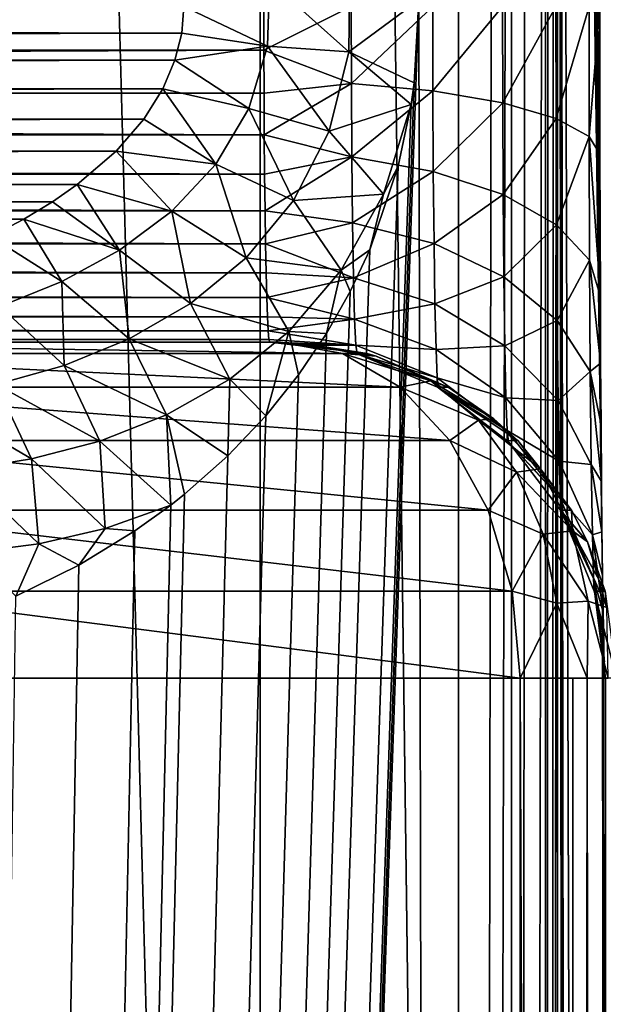
# Model space of a CAD drawing. Units: millimetres. Extents: x -25 to 25, y -4 to 144.
# Drawn here: x 14 to 16, y 56 to 59 of the extents above; entities that cross this region are included whole.
import ezdxf

# ---------------------------------------------------------------- set-up
doc = ezdxf.new("R2010")
doc.units = ezdxf.units.MM
doc.header["$LTSCALE"] = 81.481481
for name, color, linetype in [('161', 7, 'CONTINUOUS'), ('170', 7, 'CONTINUOUS'), ('171', 7, 'CONTINUOUS'), ('172', 7, 'CONTINUOUS'), ('173', 7, 'CONTINUOUS'), ('207', 7, 'CONTINUOUS'), ('208', 7, 'CONTINUOUS'), ('3', 7, 'CONTINUOUS'), ('333', 7, 'CONTINUOUS'), ('5', 7, 'CONTINUOUS'), ('88', 7, 'CONTINUOUS'), ('9', 7, 'CONTINUOUS'), ('90', 7, 'CONTINUOUS'), ('91', 7, 'CONTINUOUS'), ('95', 7, 'CONTINUOUS')]:
    doc.layers.add(name, color=color, linetype=linetype)

msp = doc.modelspace()

# ---------------------------------------------------------------- linework, layer by layer
at = {"layer": '161', "color": 7, "linetype": 'CONTINUOUS'}
for points in [[(15.5162, 0, 10.8479), (15.5162, 67, 10.8479), (15.6266, 67, 10.7174), (15.5162, 0, 10.8479)], [(15.6747, 0, 10.6429), (15.5162, 0, 10.8479), (15.6742, 67, 10.6437), (15.6747, 0, 10.6429)], [(15.6742, 67, 10.6437), (15.5162, 0, 10.8479), (15.6266, 67, 10.7174), (15.6742, 67, 10.6437)], [(15.7177, 67, 10.5606), (15.6747, 0, 10.6429), (15.6742, 67, 10.6437), (15.7177, 67, 10.5606)], [(15.7752, 0, 10.4042), (15.6747, 0, 10.6429), (15.7749, 67, 10.4053), (15.7752, 0, 10.4042)], [(15.7749, 67, 10.4053), (15.6747, 0, 10.6429), (15.7177, 67, 10.5606), (15.7749, 67, 10.4053)], [(15.7826, 67, 10.3755), (15.7752, 0, 10.4042), (15.7749, 67, 10.4053), (15.7826, 67, 10.3755)], [(15.811, 67, 10.1476), (15.811, 0, 10.1476), (15.7752, 0, 10.4042), (15.811, 67, 10.1476)], [(15.811, 67, 10.1476), (15.7752, 0, 10.4042), (15.8013, 67, 10.2776), (15.811, 67, 10.1476)], [(15.8013, 67, 10.2776), (15.7752, 0, 10.4042), (15.7826, 67, 10.3755), (15.8013, 67, 10.2776)]]:
    msp.add_3dface(points, dxfattribs=at)
at = {"layer": '170', "color": 7, "linetype": 'CONTINUOUS'}
for points in [[(14.9366, 59, -5.25), (14.9367, 58.8696, -5.2585), (15.1968, 59, -5.2155), (14.9366, 59, -5.25)], [(15.1968, 59, -5.2155), (14.9367, 58.8696, -5.2585), (15.1972, 58.7703, -5.2414), (15.1968, 59, -5.2155)], [(15.4393, 59, -5.1144), (15.1968, 59, -5.2155), (15.1972, 58.7703, -5.2414), (15.4393, 59, -5.1144)], [(15.4393, 59, -5.1144), (15.1972, 58.7703, -5.2414), (15.4397, 58.7483, -5.1427), (15.4393, 59, -5.1144)], [(15.6471, 59, -4.9536), (15.4393, 59, -5.1144), (15.4397, 58.7483, -5.1427), (15.6471, 59, -4.9536)], [(15.6471, 59, -4.9536), (15.4397, 58.7483, -5.1427), (15.6476, 58.7129, -4.9858), (15.6471, 59, -4.9536)], [(15.8059, 59, -4.7443), (15.6471, 59, -4.9536), (15.6476, 58.7129, -4.9858), (15.8059, 59, -4.7443)], [(15.8059, 59, -4.7443), (15.6476, 58.7129, -4.9858), (15.8063, 58.6666, -4.7817), (15.8059, 59, -4.7443)], [(15.9046, 59, -4.5008), (15.8059, 59, -4.7443), (15.8063, 58.6666, -4.7817), (15.9046, 59, -4.5008)], [(15.9046, 59, -4.5008), (15.8063, 58.6666, -4.7817), (15.905, 58.6126, -4.5442), (15.9046, 59, -4.5008)], [(15.9365, 59, -4.2413), (15.9046, 59, -4.5008), (15.905, 58.6126, -4.5442), (15.9365, 59, -4.2413)], [(15.937, 58.5599, -4.2903), (15.9365, 59, -4.2413), (15.905, 58.6126, -4.5442), (15.937, 58.5599, -4.2903)], [(14.9367, 58.8696, -5.2585), (14.9372, 58.7413, -5.284), (15.1972, 58.7703, -5.2414), (14.9367, 58.8696, -5.2585)], [(14.9372, 58.7413, -5.284), (14.9379, 58.6175, -5.3261), (15.1972, 58.7703, -5.2414), (14.9372, 58.7413, -5.284)], [(15.1972, 58.7703, -5.2414), (14.9379, 58.6175, -5.3261), (15.1985, 58.552, -5.3176), (15.1972, 58.7703, -5.2414)], [(15.1972, 58.7703, -5.2414), (15.1985, 58.552, -5.3176), (15.4397, 58.7483, -5.1427), (15.1972, 58.7703, -5.2414)], [(15.4397, 58.7483, -5.1427), (15.1985, 58.552, -5.3176), (15.441, 58.509, -5.2261), (15.4397, 58.7483, -5.1427)], [(15.4397, 58.7483, -5.1427), (15.441, 58.509, -5.2261), (15.6476, 58.7129, -4.9858), (15.4397, 58.7483, -5.1427)], [(15.6476, 58.7129, -4.9858), (15.441, 58.509, -5.2261), (15.6489, 58.4399, -5.0809), (15.6476, 58.7129, -4.9858)], [(15.6476, 58.7129, -4.9858), (15.6489, 58.4399, -5.0809), (15.8063, 58.6666, -4.7817), (15.6476, 58.7129, -4.9858)], [(15.8063, 58.6666, -4.7817), (15.6489, 58.4399, -5.0809), (15.8076, 58.3496, -4.892), (15.8063, 58.6666, -4.7817)], [(15.8063, 58.6666, -4.7817), (15.8076, 58.3496, -4.892), (15.905, 58.6126, -4.5442), (15.8063, 58.6666, -4.7817)], [(14.9379, 58.6175, -5.3261), (14.9389, 58.5002, -5.3839), (15.1985, 58.552, -5.3176), (14.9379, 58.6175, -5.3261)], [(15.905, 58.6126, -4.5442), (15.8076, 58.3496, -4.892), (15.9063, 58.2443, -4.6724), (15.905, 58.6126, -4.5442)], [(15.9383, 58.1355, -4.4378), (15.937, 58.5599, -4.2903), (15.905, 58.6126, -4.5442), (15.9383, 58.1355, -4.4378)], [(15.9383, 58.1355, -4.4378), (15.905, 58.6126, -4.5442), (15.9063, 58.2443, -4.6724), (15.9383, 58.1355, -4.4378)], [(14.9389, 58.5002, -5.3839), (14.9402, 58.3914, -5.4566), (15.1985, 58.552, -5.3176), (14.9389, 58.5002, -5.3839)], [(15.1985, 58.552, -5.3176), (14.9402, 58.3914, -5.4566), (15.2006, 58.3561, -5.4404), (15.1985, 58.552, -5.3176)], [(15.1985, 58.552, -5.3176), (15.2006, 58.3561, -5.4404), (15.441, 58.509, -5.2261), (15.1985, 58.552, -5.3176)], [(15.441, 58.509, -5.2261), (15.2006, 58.3561, -5.4404), (15.4431, 58.2941, -5.3605), (15.441, 58.509, -5.2261)], [(15.441, 58.509, -5.2261), (15.4431, 58.2941, -5.3605), (15.6489, 58.4399, -5.0809), (15.441, 58.509, -5.2261)], [(15.6489, 58.4399, -5.0809), (15.4431, 58.2941, -5.3605), (15.6509, 58.1947, -5.2341), (15.6489, 58.4399, -5.0809)], [(15.6489, 58.4399, -5.0809), (15.6509, 58.1947, -5.2341), (15.8076, 58.3496, -4.892), (15.6489, 58.4399, -5.0809)], [(14.9402, 58.3914, -5.4566), (14.9417, 58.2929, -5.5428), (15.2006, 58.3561, -5.4404), (14.9402, 58.3914, -5.4566)], [(15.2006, 58.3561, -5.4404), (14.9417, 58.2929, -5.5428), (15.2034, 58.1923, -5.6037), (15.2006, 58.3561, -5.4404)], [(15.2006, 58.3561, -5.4404), (15.2034, 58.1923, -5.6037), (15.4431, 58.2941, -5.3605), (15.2006, 58.3561, -5.4404)], [(15.8076, 58.3496, -4.892), (15.6509, 58.1947, -5.2341), (15.8097, 58.0649, -5.0699), (15.8076, 58.3496, -4.892)], [(15.8076, 58.3496, -4.892), (15.8097, 58.0649, -5.0699), (15.9063, 58.2443, -4.6724), (15.8076, 58.3496, -4.892)], [(14.9417, 58.2929, -5.5428), (14.9434, 58.2066, -5.6413), (15.2034, 58.1923, -5.6037), (14.9417, 58.2929, -5.5428)], [(15.4431, 58.2941, -5.3605), (15.2034, 58.1923, -5.6037), (15.4459, 58.1143, -5.5393), (15.4431, 58.2941, -5.3605)], [(15.4431, 58.2941, -5.3605), (15.4459, 58.1143, -5.5393), (15.6509, 58.1947, -5.2341), (15.4431, 58.2941, -5.3605)], [(15.9063, 58.2443, -4.6724), (15.8097, 58.0649, -5.0699), (15.9084, 57.9135, -4.8792), (15.9063, 58.2443, -4.6724)], [(15.9392, 57.9379, -4.5466), (15.9383, 58.1355, -4.4378), (15.9063, 58.2443, -4.6724), (15.9392, 57.9379, -4.5466)], [(15.9392, 57.9379, -4.5466), (15.9063, 58.2443, -4.6724), (15.9084, 57.9135, -4.8792), (15.9392, 57.9379, -4.5466)], [(14.9434, 58.2066, -5.6413), (14.9453, 58.1339, -5.7501), (15.2034, 58.1923, -5.6037), (14.9434, 58.2066, -5.6413)], [(15.2034, 58.1923, -5.6037), (14.9453, 58.1339, -5.7501), (15.2067, 58.0689, -5.7993), (15.2034, 58.1923, -5.6037)], [(15.2034, 58.1923, -5.6037), (15.2067, 58.0689, -5.7993), (15.4459, 58.1143, -5.5393), (15.2034, 58.1923, -5.6037)], [(15.6509, 58.1947, -5.2341), (15.4459, 58.1143, -5.5393), (15.6537, 57.9895, -5.438), (15.6509, 58.1947, -5.2341)], [(15.6509, 58.1947, -5.2341), (15.6537, 57.9895, -5.438), (15.8097, 58.0649, -5.0699), (15.6509, 58.1947, -5.2341)], [(14.9453, 58.1339, -5.7501), (14.9474, 58.0761, -5.8674), (15.2067, 58.0689, -5.7993), (14.9453, 58.1339, -5.7501)], [(15.4459, 58.1143, -5.5393), (15.2067, 58.0689, -5.7993), (15.4492, 57.9786, -5.7537), (15.4459, 58.1143, -5.5393)], [(15.4459, 58.1143, -5.5393), (15.4492, 57.9786, -5.7537), (15.6537, 57.9895, -5.438), (15.4459, 58.1143, -5.5393)], [(14.9474, 58.0761, -5.8674), (14.9495, 58.0341, -5.9913), (15.2067, 58.0689, -5.7993), (14.9474, 58.0761, -5.8674)], [(15.2067, 58.0689, -5.7993), (14.9495, 58.0341, -5.9913), (15.2104, 57.992, -6.0177), (15.2067, 58.0689, -5.7993)], [(15.2067, 58.0689, -5.7993), (15.2104, 57.992, -6.0177), (15.4492, 57.9786, -5.7537), (15.2067, 58.0689, -5.7993)], [(15.8097, 58.0649, -5.0699), (15.6537, 57.9895, -5.438), (15.8124, 57.8265, -5.3066), (15.8097, 58.0649, -5.0699)], [(15.8097, 58.0649, -5.0699), (15.8124, 57.8265, -5.3066), (15.9084, 57.9135, -4.8792), (15.8097, 58.0649, -5.0699)], [(14.9495, 58.0341, -5.9913), (14.9518, 58.0085, -6.1196), (15.2104, 57.992, -6.0177), (14.9495, 58.0341, -5.9913)], [(14.9518, 58.0085, -6.1196), (14.954, 58, -6.25), (15.2104, 57.992, -6.0177), (14.9518, 58.0085, -6.1196)], [(15.2104, 57.992, -6.0177), (14.954, 58, -6.25), (15.0853, 57.9913, -6.2489), (15.2104, 57.992, -6.0177)], [(15.2142, 57.9655, -6.2477), (15.2104, 57.992, -6.0177), (15.0853, 57.9913, -6.2489), (15.2142, 57.9655, -6.2477)], [(15.2104, 57.992, -6.0177), (15.2142, 57.9655, -6.2477), (15.4529, 57.8939, -5.9932), (15.2104, 57.992, -6.0177)], [(15.4492, 57.9786, -5.7537), (15.2104, 57.992, -6.0177), (15.4529, 57.8939, -5.9932), (15.4492, 57.9786, -5.7537)], [(15.6537, 57.9895, -5.438), (15.4492, 57.9786, -5.7537), (15.657, 57.8345, -5.6825), (15.6537, 57.9895, -5.438)], [(15.6537, 57.9895, -5.438), (15.657, 57.8345, -5.6825), (15.8124, 57.8265, -5.3066), (15.6537, 57.9895, -5.438)], [(15.4529, 57.8939, -5.9932), (15.2142, 57.9655, -6.2477), (15.454, 57.866, -6.2456), (15.4529, 57.8939, -5.9932)], [(15.4492, 57.9786, -5.7537), (15.4529, 57.8939, -5.9932), (15.657, 57.8345, -5.6825), (15.4492, 57.9786, -5.7537)], [(15.9403, 57.754, -4.6769), (15.9392, 57.9379, -4.5466), (15.9084, 57.9135, -4.8792), (15.9403, 57.754, -4.6769)], [(15.9084, 57.9135, -4.8792), (15.8124, 57.8265, -5.3066), (15.9111, 57.6365, -5.1543), (15.9084, 57.9135, -4.8792)], [(15.9417, 57.5859, -4.827), (15.9403, 57.754, -4.6769), (15.9084, 57.9135, -4.8792), (15.9417, 57.5859, -4.827)], [(15.9417, 57.5859, -4.827), (15.9084, 57.9135, -4.8792), (15.9111, 57.6365, -5.1543), (15.9417, 57.5859, -4.827)], [(15.4568, 57.8644, -6.2456), (15.4529, 57.8939, -5.9932), (15.454, 57.866, -6.2456), (15.4568, 57.8644, -6.2456)], [(15.4529, 57.8939, -5.9932), (15.4568, 57.8644, -6.2456), (15.6607, 57.7375, -5.9557), (15.4529, 57.8939, -5.9932)], [(15.657, 57.8345, -5.6825), (15.4529, 57.8939, -5.9932), (15.6607, 57.7375, -5.9557), (15.657, 57.8345, -5.6825)], [(15.6607, 57.7375, -5.9557), (15.4568, 57.8644, -6.2456), (15.6611, 57.7071, -6.2438), (15.6607, 57.7375, -5.9557)], [(15.657, 57.8345, -5.6825), (15.6607, 57.7375, -5.9557), (15.8157, 57.6464, -5.5905), (15.657, 57.8345, -5.6825)], [(15.8124, 57.8265, -5.3066), (15.657, 57.8345, -5.6825), (15.8157, 57.6464, -5.5905), (15.8124, 57.8265, -5.3066)], [(15.8124, 57.8265, -5.3066), (15.8157, 57.6464, -5.5905), (15.9111, 57.6365, -5.1543), (15.8124, 57.8265, -5.3066)], [(15.6646, 57.7036, -6.2438), (15.6607, 57.7375, -5.9557), (15.6611, 57.7071, -6.2438), (15.6646, 57.7036, -6.2438)], [(15.6607, 57.7375, -5.9557), (15.6646, 57.7036, -6.2438), (15.8194, 57.5337, -5.9078), (15.6607, 57.7375, -5.9557)], [(15.8157, 57.6464, -5.5905), (15.6607, 57.7375, -5.9557), (15.8194, 57.5337, -5.9078), (15.8157, 57.6464, -5.5905)], [(15.8194, 57.5337, -5.9078), (15.6646, 57.7036, -6.2438), (15.82, 57.5, -6.2424), (15.8194, 57.5337, -5.9078)], [(15.8157, 57.6464, -5.5905), (15.8194, 57.5337, -5.9078), (15.9145, 57.4273, -5.4842), (15.8157, 57.6464, -5.5905)], [(15.9111, 57.6365, -5.1543), (15.8157, 57.6464, -5.5905), (15.9145, 57.4273, -5.4842), (15.9111, 57.6365, -5.1543)], [(15.9431, 57.4358, -4.9951), (15.9417, 57.5859, -4.827), (15.9111, 57.6365, -5.1543), (15.9431, 57.4358, -4.9951)], [(15.9431, 57.4358, -4.9951), (15.9111, 57.6365, -5.1543), (15.9145, 57.4273, -5.4842), (15.9431, 57.4358, -4.9951)], [(15.8233, 57.4943, -6.2424), (15.8194, 57.5337, -5.9078), (15.82, 57.5, -6.2424), (15.8233, 57.4943, -6.2424)], [(15.8194, 57.5337, -5.9078), (15.8233, 57.4943, -6.2424), (15.9181, 57.2965, -5.8528), (15.8194, 57.5337, -5.9078)], [(15.9145, 57.4273, -5.4842), (15.8194, 57.5337, -5.9078), (15.9181, 57.2965, -5.8528), (15.9145, 57.4273, -5.4842)], [(15.9181, 57.2965, -5.8528), (15.8233, 57.4943, -6.2424), (15.9199, 57.2588, -6.2416), (15.9181, 57.2965, -5.8528)], [(15.9447, 57.3054, -5.179), (15.9431, 57.4358, -4.9951), (15.9145, 57.4273, -5.4842), (15.9447, 57.3054, -5.179)], [(15.9464, 57.1966, -5.3766), (15.9447, 57.3054, -5.179), (15.9145, 57.4273, -5.4842), (15.9464, 57.1966, -5.3766)], [(15.9464, 57.1966, -5.3766), (15.9145, 57.4273, -5.4842), (15.9181, 57.2965, -5.8528), (15.9464, 57.1966, -5.3766)], [(15.9502, 57.0491, -5.801), (15.9483, 57.1107, -5.5851), (15.9181, 57.2965, -5.8528), (15.9502, 57.0491, -5.801)], [(15.9502, 57.0491, -5.801), (15.9181, 57.2965, -5.8528), (15.922, 57.2508, -6.2416), (15.9502, 57.0491, -5.801)], [(15.9483, 57.1107, -5.5851), (15.9464, 57.1966, -5.3766), (15.9181, 57.2965, -5.8528), (15.9483, 57.1107, -5.5851)], [(15.922, 57.2508, -6.2416), (15.9181, 57.2965, -5.8528), (15.9199, 57.2588, -6.2416), (15.922, 57.2508, -6.2416)], [(15.954, 57, -6.2413), (15.9502, 57.0491, -5.801), (15.922, 57.2508, -6.2416), (15.954, 57, -6.2413)]]:
    msp.add_3dface(points, dxfattribs=at)
at = {"layer": '171', "color": 7, "linetype": 'CONTINUOUS'}
for points in [[(14.954, 58, -6.25), (14.9864, 58, -9.9623), (15.2439, 57.9663, -9.9601), (14.954, 58, -6.25)], [(15.0853, 57.9913, -6.2489), (14.954, 58, -6.25), (15.2439, 57.9663, -9.9601), (15.0853, 57.9913, -6.2489)], [(15.2142, 57.9655, -6.2477), (15.0853, 57.9913, -6.2489), (15.2439, 57.9663, -9.9601), (15.2142, 57.9655, -6.2477)], [(15.2706, 57.9588, -9.9598), (15.2142, 57.9655, -6.2477), (15.2439, 57.9663, -9.9601), (15.2706, 57.9588, -9.9598)], [(15.454, 57.866, -6.2456), (15.2142, 57.9655, -6.2477), (15.4853, 57.8667, -9.958), (15.454, 57.866, -6.2456)], [(15.4853, 57.8667, -9.958), (15.2142, 57.9655, -6.2477), (15.2706, 57.9588, -9.9598), (15.4853, 57.8667, -9.958)], [(15.6213, 57.7726, -9.9568), (15.454, 57.866, -6.2456), (15.4853, 57.8667, -9.958), (15.6213, 57.7726, -9.9568)], [(15.4568, 57.8644, -6.2456), (15.454, 57.866, -6.2456), (15.6213, 57.7726, -9.9568), (15.4568, 57.8644, -6.2456)], [(15.6611, 57.7071, -6.2438), (15.4568, 57.8644, -6.2456), (15.6929, 57.7077, -9.9561), (15.6611, 57.7071, -6.2438)], [(15.6929, 57.7077, -9.9561), (15.4568, 57.8644, -6.2456), (15.6213, 57.7726, -9.9568), (15.6929, 57.7077, -9.9561)], [(15.8522, 57.5004, -9.9547), (15.6611, 57.7071, -6.2438), (15.6929, 57.7077, -9.9561), (15.8522, 57.5004, -9.9547)], [(15.6646, 57.7036, -6.2438), (15.6611, 57.7071, -6.2438), (15.8522, 57.5004, -9.9547), (15.6646, 57.7036, -6.2438)], [(15.82, 57.5, -6.2424), (15.6646, 57.7036, -6.2438), (15.8522, 57.5004, -9.9547), (15.82, 57.5, -6.2424)], [(15.9003, 57.406, -9.9543), (15.82, 57.5, -6.2424), (15.8522, 57.5004, -9.9547), (15.9003, 57.406, -9.9543)], [(15.8233, 57.4943, -6.2424), (15.82, 57.5, -6.2424), (15.9003, 57.406, -9.9543), (15.8233, 57.4943, -6.2424)], [(15.9199, 57.2588, -6.2416), (15.8233, 57.4943, -6.2424), (15.9523, 57.259, -9.9539), (15.9199, 57.2588, -6.2416)], [(15.9523, 57.259, -9.9539), (15.8233, 57.4943, -6.2424), (15.9003, 57.406, -9.9543), (15.9523, 57.259, -9.9539)], [(15.9864, 57, -9.9536), (15.9199, 57.2588, -6.2416), (15.9523, 57.259, -9.9539), (15.9864, 57, -9.9536)], [(15.9864, 57, -9.9536), (15.922, 57.2508, -6.2416), (15.9199, 57.2588, -6.2416), (15.9864, 57, -9.9536)], [(15.9864, 57, -9.9536), (15.954, 57, -6.2413), (15.922, 57.2508, -6.2416), (15.9864, 57, -9.9536)]]:
    msp.add_3dface(points, dxfattribs=at)
at = {"layer": '172', "color": 7, "linetype": 'CONTINUOUS'}
for points in [[(14.9864, 58, -9.9623), (15.1704, 57.9662, -10.1429), (15.2439, 57.9663, -9.9601), (14.9864, 58, -9.9623)], [(15.1704, 57.9662, -10.1429), (15.2706, 57.9588, -9.9598), (15.2439, 57.9663, -9.9601), (15.1704, 57.9662, -10.1429)], [(15.1704, 57.9662, -10.1429), (15.3427, 57.8664, -10.3121), (15.4339, 57.8851, -10.0902), (15.1704, 57.9662, -10.1429)], [(15.2706, 57.9588, -9.9598), (15.1704, 57.9662, -10.1429), (15.4339, 57.8851, -10.0902), (15.2706, 57.9588, -9.9598)], [(15.4853, 57.8667, -9.958), (15.2706, 57.9588, -9.9598), (15.4339, 57.8851, -10.0902), (15.4853, 57.8667, -9.958)], [(15.4339, 57.8851, -10.0902), (15.3427, 57.8664, -10.3121), (15.5757, 57.7681, -10.2127), (15.4339, 57.8851, -10.0902)], [(15.6213, 57.7726, -9.9568), (15.4853, 57.8667, -9.958), (15.4339, 57.8851, -10.0902), (15.6213, 57.7726, -9.9568)], [(15.6213, 57.7726, -9.9568), (15.4339, 57.8851, -10.0902), (15.5757, 57.7681, -10.2127), (15.6213, 57.7726, -9.9568)], [(15.3427, 57.8664, -10.3121), (15.4907, 57.7075, -10.4575), (15.5757, 57.7681, -10.2127), (15.3427, 57.8664, -10.3121)], [(15.5757, 57.7681, -10.2127), (15.4907, 57.7075, -10.4575), (15.6889, 57.6137, -10.3229), (15.5757, 57.7681, -10.2127)], [(15.6213, 57.7726, -9.9568), (15.5757, 57.7681, -10.2127), (15.7599, 57.6231, -10.0781), (15.6213, 57.7726, -9.9568)], [(15.5757, 57.7681, -10.2127), (15.6889, 57.6137, -10.3229), (15.7599, 57.6231, -10.0781), (15.5757, 57.7681, -10.2127)], [(15.6929, 57.7077, -9.9561), (15.6213, 57.7726, -9.9568), (15.7599, 57.6231, -10.0781), (15.6929, 57.7077, -9.9561)], [(15.4907, 57.7075, -10.4575), (15.6043, 57.5002, -10.569), (15.6889, 57.6137, -10.3229), (15.4907, 57.7075, -10.4575)], [(15.8522, 57.5004, -9.9547), (15.6929, 57.7077, -9.9561), (15.7599, 57.6231, -10.0781), (15.8522, 57.5004, -9.9547)], [(15.6889, 57.6137, -10.3229), (15.6043, 57.5002, -10.569), (15.7677, 57.4292, -10.4155), (15.6889, 57.6137, -10.3229)], [(15.7599, 57.6231, -10.0781), (15.6889, 57.6137, -10.3229), (15.8556, 57.4384, -10.1911), (15.7599, 57.6231, -10.0781)], [(15.6889, 57.6137, -10.3229), (15.7677, 57.4292, -10.4155), (15.8556, 57.4384, -10.1911), (15.6889, 57.6137, -10.3229)], [(15.8522, 57.5004, -9.9547), (15.7599, 57.6231, -10.0781), (15.8556, 57.4384, -10.1911), (15.8522, 57.5004, -9.9547)], [(15.6043, 57.5002, -10.569), (15.6756, 57.2588, -10.6391), (15.7677, 57.4292, -10.4155), (15.6043, 57.5002, -10.569)], [(15.9003, 57.406, -9.9543), (15.8522, 57.5004, -9.9547), (15.8556, 57.4384, -10.1911), (15.9003, 57.406, -9.9543)], [(15.7677, 57.4292, -10.4155), (15.6756, 57.2588, -10.6391), (15.8084, 57.2238, -10.486), (15.7677, 57.4292, -10.4155)], [(15.8556, 57.4384, -10.1911), (15.7677, 57.4292, -10.4155), (15.9025, 57.2292, -10.2913), (15.8556, 57.4384, -10.1911)], [(15.7677, 57.4292, -10.4155), (15.8084, 57.2238, -10.486), (15.9025, 57.2292, -10.2913), (15.7677, 57.4292, -10.4155)], [(15.9003, 57.406, -9.9543), (15.8556, 57.4384, -10.1911), (15.958, 57.2101, -10.0713), (15.9003, 57.406, -9.9543)], [(15.8556, 57.4384, -10.1911), (15.9025, 57.2292, -10.2913), (15.958, 57.2101, -10.0713), (15.8556, 57.4384, -10.1911)], [(15.9523, 57.259, -9.9539), (15.9003, 57.406, -9.9543), (15.958, 57.2101, -10.0713), (15.9523, 57.259, -9.9539)], [(15.6756, 57.2588, -10.6391), (15.6999, 57, -10.6629), (15.8084, 57.2238, -10.486), (15.6756, 57.2588, -10.6391)], [(15.8084, 57.2238, -10.486), (15.6999, 57, -10.6629), (15.8094, 57, -10.5303), (15.8084, 57.2238, -10.486)], [(15.9025, 57.2292, -10.2913), (15.8084, 57.2238, -10.486), (15.899, 57, -10.3713), (15.9025, 57.2292, -10.2913)], [(15.8084, 57.2238, -10.486), (15.8094, 57, -10.5303), (15.899, 57, -10.3713), (15.8084, 57.2238, -10.486)], [(15.9025, 57.2292, -10.2913), (15.899, 57, -10.3713), (15.9619, 57, -10.1826), (15.9025, 57.2292, -10.2913)], [(15.958, 57.2101, -10.0713), (15.9025, 57.2292, -10.2913), (15.9619, 57, -10.1826), (15.958, 57.2101, -10.0713)], [(15.899, 57, -10.3713), (15.8094, 57, -10.5303), (15.8564, 57, -10.4553), (15.899, 57, -10.3713)], [(15.9619, 57, -10.1826), (15.899, 57, -10.3713), (15.9543, 57, -10.2137), (15.9619, 57, -10.1826)]]:
    msp.add_3dface(points, dxfattribs=at)
at = {"layer": '173', "color": 7, "linetype": 'CONTINUOUS'}
for points in [[(15.6999, 57, -10.6629), (15.6999, 9, -10.6629), (15.8568, 9, -10.4547), (15.6999, 57, -10.6629)], [(15.8094, 57, -10.5303), (15.6999, 57, -10.6629), (15.8568, 9, -10.4547), (15.8094, 57, -10.5303)], [(15.8564, 57, -10.4553), (15.8094, 57, -10.5303), (15.8568, 9, -10.4547), (15.8564, 57, -10.4553)], [(15.899, 57, -10.3713), (15.8564, 57, -10.4553), (15.8568, 9, -10.4547), (15.899, 57, -10.3713)], [(15.9546, 9, -10.2126), (15.899, 57, -10.3713), (15.8568, 9, -10.4547), (15.9546, 9, -10.2126)], [(15.9543, 57, -10.2137), (15.899, 57, -10.3713), (15.9546, 9, -10.2126), (15.9543, 57, -10.2137)]]:
    msp.add_3dface(points, dxfattribs=at)
at = {"layer": '207', "color": 7, "linetype": 'CONTINUOUS'}
for points in [[(16.1292, 81.5071, 13.6929), (15.0474, 80.7512, 14.5856), (16.0849, 0, 13.7316), (16.1292, 81.5071, 13.6929)], [(15.0474, 80.7512, 14.5856), (13.9429, 80.0393, 15.3964), (16.0849, 0, 13.7316), (15.0474, 80.7512, 14.5856)], [(16.0849, 0, 13.7316), (13.9429, 80.0393, 15.3964), (13.7695, 0, 15.5152), (16.0849, 0, 13.7316)]]:
    msp.add_3dface(points, dxfattribs=at)
at = {"layer": '208', "color": 7, "linetype": 'CONTINUOUS'}
for points in [[(12.511, 108.7, -16.3153), (14.9254, 108.7, -14.6798), (12.511, 0, -16.3153), (12.511, 108.7, -16.3153)], [(12.511, 0, -16.3153), (14.9254, 108.7, -14.6798), (14.9254, 0, -14.6798), (12.511, 0, -16.3153)], [(17.1284, 108.7, -12.7691), (17.1284, 0, -12.7691), (14.9254, 0, -14.6798), (17.1284, 108.7, -12.7691)], [(14.9254, 108.7, -14.6798), (17.1284, 108.7, -12.7691), (14.9254, 0, -14.6798), (14.9254, 108.7, -14.6798)]]:
    msp.add_3dface(points, dxfattribs=at)
at = {"layer": '3', "color": 7, "linetype": 'CONTINUOUS'}
for points in [[(15.6999, 57, -10.6629), (13.527, 57, -12.6009), (15.6999, 9, -10.6629), (15.6999, 57, -10.6629)], [(15.6999, 9, -10.6629), (13.527, 57, -12.6009), (14.1634, 9, -12.0856), (15.6999, 9, -10.6629)]]:
    msp.add_3dface(points, dxfattribs=at)
at = {"layer": '333', "color": 7, "linetype": 'CONTINUOUS'}
for points in [[(15.398, 59.0196, 10.9645), (15.5162, 67, 10.8479), (15.5162, 0, 10.8479), (15.398, 59.0196, 10.9645)], [(15.3842, 58.7725, 10.9781), (15.398, 59.0196, 10.9645), (13.355, 0, 12.7336), (15.3842, 58.7725, 10.9781)], [(15.398, 59.0196, 10.9645), (15.5162, 0, 10.8479), (13.355, 0, 12.7336), (15.398, 59.0196, 10.9645)], [(15.3751, 58.7081, 10.9869), (15.3842, 58.7725, 10.9781), (13.355, 0, 12.7336), (15.3751, 58.7081, 10.9869)], [(15.3366, 58.5244, 11.0244), (15.3751, 58.7081, 10.9869), (13.355, 0, 12.7336), (15.3366, 58.5244, 11.0244)], [(15.2516, 58.2755, 11.1067), (15.3366, 58.5244, 11.0244), (13.355, 0, 12.7336), (15.2516, 58.2755, 11.1067)], [(15.1932, 58.1508, 11.1626), (15.2516, 58.2755, 11.1067), (13.355, 0, 12.7336), (15.1932, 58.1508, 11.1626)], [(15.123, 58.0263, 11.2293), (15.1932, 58.1508, 11.1626), (13.355, 0, 12.7336), (15.123, 58.0263, 11.2293)], [(15.0397, 57.9028, 11.3077), (15.123, 58.0263, 11.2293), (13.355, 0, 12.7336), (15.0397, 57.9028, 11.3077)], [(14.9423, 57.7811, 11.3984), (15.0397, 57.9028, 11.3077), (13.355, 0, 12.7336), (14.9423, 57.7811, 11.3984)], [(14.8296, 57.6622, 11.5019), (14.9423, 57.7811, 11.3984), (13.355, 0, 12.7336), (14.8296, 57.6622, 11.5019)], [(14.7001, 57.5476, 11.6191), (14.8296, 57.6622, 11.5019), (13.355, 0, 12.7336), (14.7001, 57.5476, 11.6191)], [(14.6596, 57.5156, 11.6553), (14.7001, 57.5476, 11.6191), (13.355, 0, 12.7336), (14.6596, 57.5156, 11.6553)], [(14.5526, 57.4385, 11.7504), (14.6596, 57.5156, 11.6553), (13.355, 0, 12.7336), (14.5526, 57.4385, 11.7504)], [(14.3856, 57.3366, 11.8961), (14.5526, 57.4385, 11.7504), (13.355, 0, 12.7336), (14.3856, 57.3366, 11.8961)], [(14.1978, 57.244, 12.0566), (14.3856, 57.3366, 11.8961), (13.355, 0, 12.7336), (14.1978, 57.244, 12.0566)]]:
    msp.add_3dface(points, dxfattribs=at)
at = {"layer": '5', "color": 7, "linetype": 'CONTINUOUS'}
for points in [[(15.8762, 1.5, 2.6752), (15.8762, 0, 2.6752), (15.811, 67, 10.1476), (15.8762, 1.5, 2.6752)], [(15.811, 67, 10.1476), (15.8762, 0, 2.6752), (15.811, 0, 10.1476), (15.811, 67, 10.1476)], [(15.882, 1.5, 2.0087), (15.8762, 1.5, 2.6752), (15.811, 67, 10.1476), (15.882, 1.5, 2.0087)], [(15.882, 7, 2.0087), (15.882, 1.5, 2.0087), (15.811, 67, 10.1476), (15.882, 7, 2.0087)], [(15.8824, 7.4451, 1.9585), (15.882, 7, 2.0087), (15.811, 67, 10.1476), (15.8824, 7.4451, 1.9585)], [(15.8837, 7.8676, 1.8107), (15.8824, 7.4451, 1.9585), (15.811, 67, 10.1476), (15.8837, 7.8676, 1.8107)], [(15.8858, 8.2468, 1.5725), (15.8837, 7.8676, 1.8107), (15.811, 67, 10.1476), (15.8858, 8.2468, 1.5725)], [(15.8886, 8.5638, 1.2555), (15.8858, 8.2468, 1.5725), (15.811, 67, 10.1476), (15.8886, 8.5638, 1.2555)], [(15.8919, 8.802, 0.8764), (15.8886, 8.5638, 1.2555), (15.811, 67, 10.1476), (15.8919, 8.802, 0.8764)], [(15.8956, 8.9497, 0.4539), (15.8919, 8.802, 0.8764), (15.811, 67, 10.1476), (15.8956, 8.9497, 0.4539)], [(15.8995, 9, 0.0087), (15.8956, 8.9497, 0.4539), (15.811, 67, 10.1476), (15.8995, 9, 0.0087)], [(15.9864, 9, -9.9536), (15.8995, 9, 0.0087), (15.811, 67, 10.1476), (15.9864, 9, -9.9536)], [(15.9447, 57.3054, -5.179), (15.9864, 9, -9.9536), (15.811, 67, 10.1476), (15.9447, 57.3054, -5.179)], [(15.9431, 57.4358, -4.9951), (15.9447, 57.3054, -5.179), (15.811, 67, 10.1476), (15.9431, 57.4358, -4.9951)], [(15.9417, 57.5859, -4.827), (15.9431, 57.4358, -4.9951), (15.811, 67, 10.1476), (15.9417, 57.5859, -4.827)], [(15.9403, 57.754, -4.6769), (15.9417, 57.5859, -4.827), (15.811, 67, 10.1476), (15.9403, 57.754, -4.6769)], [(15.9392, 57.9379, -4.5466), (15.9403, 57.754, -4.6769), (15.811, 67, 10.1476), (15.9392, 57.9379, -4.5466)], [(15.9383, 58.1355, -4.4378), (15.9392, 57.9379, -4.5466), (15.811, 67, 10.1476), (15.9383, 58.1355, -4.4378)], [(15.937, 58.5599, -4.2903), (15.9383, 58.1355, -4.4378), (15.811, 67, 10.1476), (15.937, 58.5599, -4.2903)], [(15.9365, 59, -4.2413), (15.937, 58.5599, -4.2903), (15.811, 67, 10.1476), (15.9365, 59, -4.2413)], [(15.9464, 57.1966, -5.3766), (15.9864, 9, -9.9536), (15.9447, 57.3054, -5.179), (15.9464, 57.1966, -5.3766)], [(15.9483, 57.1107, -5.5851), (15.9864, 9, -9.9536), (15.9464, 57.1966, -5.3766), (15.9483, 57.1107, -5.5851)]]:
    msp.add_3dface(points, dxfattribs=at)
at = {"layer": '88', "color": 7, "linetype": 'CONTINUOUS'}
for points in [[(-14.6983, 59, 11.25), (14.6984, 59, 11.25), (14.692, 58.9209, 11.2531), (-14.6983, 59, 11.25)], [(-14.6983, 59, 11.25), (14.692, 58.9209, 11.2531), (-14.692, 58.9211, 11.2531), (-14.6983, 59, 11.25)], [(-14.692, 58.9211, 11.2531), (14.692, 58.9209, 11.2531), (-14.6723, 58.8405, 11.2628), (-14.692, 58.9211, 11.2531)], [(14.692, 58.9209, 11.2531), (14.6719, 58.8399, 11.2629), (-14.6723, 58.8405, 11.2628), (14.692, 58.9209, 11.2531)], [(-14.6723, 58.8405, 11.2628), (14.6719, 58.8399, 11.2629), (-14.6362, 58.7557, 11.2803), (-14.6723, 58.8405, 11.2628)], [(14.6719, 58.8399, 11.2629), (14.6356, 58.7545, 11.2806), (-14.6362, 58.7557, 11.2803), (14.6719, 58.8399, 11.2629)], [(-14.6362, 58.7557, 11.2803), (14.6356, 58.7545, 11.2806), (-14.5799, 58.6656, 11.3076), (-14.6362, 58.7557, 11.2803)], [(14.6356, 58.7545, 11.2806), (14.5789, 58.6642, 11.3081), (-14.5799, 58.6656, 11.3076), (14.6356, 58.7545, 11.2806)], [(-14.5799, 58.6656, 11.3076), (14.5789, 58.6642, 11.3081), (-14.4983, 58.5709, 11.3467), (-14.5799, 58.6656, 11.3076)], [(14.5789, 58.6642, 11.3081), (14.4969, 58.5695, 11.3474), (-14.4983, 58.5709, 11.3467), (14.5789, 58.6642, 11.3081)], [(-14.4983, 58.5709, 11.3467), (14.4969, 58.5695, 11.3474), (-14.3828, 58.471, 11.4014), (-14.4983, 58.5709, 11.3467)], [(14.4969, 58.5695, 11.3474), (14.381, 58.4696, 11.4022), (-14.3828, 58.471, 11.4014), (14.4969, 58.5695, 11.3474)], [(-14.3828, 58.471, 11.4014), (14.381, 58.4696, 11.4022), (-14.3094, 58.4195, 11.4357), (-14.3828, 58.471, 11.4014)], [(14.381, 58.4696, 11.4022), (14.3074, 58.4182, 11.4367), (-14.3094, 58.4195, 11.4357), (14.381, 58.4696, 11.4022)], [(-14.3094, 58.4195, 11.4357), (14.3074, 58.4182, 11.4367), (-14.224, 58.3677, 11.4752), (-14.3094, 58.4195, 11.4357)], [(14.3074, 58.4182, 11.4367), (14.2218, 58.3665, 11.4762), (-14.224, 58.3677, 11.4752), (14.3074, 58.4182, 11.4367)], [(-14.224, 58.3677, 11.4752), (14.2218, 58.3665, 11.4762), (-14.1255, 58.3163, 11.5203), (-14.224, 58.3677, 11.4752)], [(14.2218, 58.3665, 11.4762), (14.1232, 58.3151, 11.5213), (-14.1255, 58.3163, 11.5203), (14.2218, 58.3665, 11.4762)]]:
    msp.add_3dface(points, dxfattribs=at)
at = {"layer": '9', "color": 7, "linetype": 'CONTINUOUS'}
for points in [[(14.954, 58, -6.25), (-14.954, 58, -6.25), (0.2531, 58, -8.9153), (14.954, 58, -6.25)], [(12.9131, 58, -11.8115), (14.954, 58, -6.25), (0.2531, 58, -8.9153), (12.9131, 58, -11.8115)], [(14.9864, 58, -9.9623), (14.954, 58, -6.25), (12.9131, 58, -11.8115), (14.9864, 58, -9.9623)]]:
    msp.add_3dface(points, dxfattribs=at)
at = {"layer": '90', "color": 7, "linetype": 'CONTINUOUS'}
for points in [[(14.9366, 59, -5.25), (-14.9366, 59, -5.25), (-14.9367, 58.8696, -5.2585), (14.9366, 59, -5.25)], [(14.9367, 58.8696, -5.2585), (14.9366, 59, -5.25), (-14.9367, 58.8696, -5.2585), (14.9367, 58.8696, -5.2585)], [(14.9372, 58.7413, -5.284), (14.9367, 58.8696, -5.2585), (-14.9372, 58.7413, -5.284), (14.9372, 58.7413, -5.284)], [(-14.9372, 58.7413, -5.284), (14.9367, 58.8696, -5.2585), (-14.9367, 58.8696, -5.2585), (-14.9372, 58.7413, -5.284)], [(-14.9379, 58.6174, -5.3261), (14.9379, 58.6175, -5.3261), (-14.9372, 58.7413, -5.284), (-14.9379, 58.6174, -5.3261)], [(14.9379, 58.6175, -5.3261), (14.9372, 58.7413, -5.284), (-14.9372, 58.7413, -5.284), (14.9379, 58.6175, -5.3261)], [(-14.9389, 58.5001, -5.3839), (14.9389, 58.5002, -5.3839), (-14.9379, 58.6174, -5.3261), (-14.9389, 58.5001, -5.3839)], [(14.9389, 58.5002, -5.3839), (14.9379, 58.6175, -5.3261), (-14.9379, 58.6174, -5.3261), (14.9389, 58.5002, -5.3839)], [(-14.9402, 58.3913, -5.4566), (14.9402, 58.3914, -5.4566), (-14.9389, 58.5001, -5.3839), (-14.9402, 58.3913, -5.4566)], [(14.9402, 58.3914, -5.4566), (14.9389, 58.5002, -5.3839), (-14.9389, 58.5001, -5.3839), (14.9402, 58.3914, -5.4566)], [(-14.9417, 58.2929, -5.5429), (14.9417, 58.2929, -5.5428), (-14.9402, 58.3913, -5.4566), (-14.9417, 58.2929, -5.5429)], [(14.9417, 58.2929, -5.5428), (14.9402, 58.3914, -5.4566), (-14.9402, 58.3913, -5.4566), (14.9417, 58.2929, -5.5428)], [(-14.9434, 58.2065, -5.6414), (14.9434, 58.2066, -5.6413), (-14.9417, 58.2929, -5.5429), (-14.9434, 58.2065, -5.6414)], [(14.9434, 58.2066, -5.6413), (14.9417, 58.2929, -5.5428), (-14.9417, 58.2929, -5.5429), (14.9434, 58.2066, -5.6413)], [(-14.9453, 58.1338, -5.7502), (14.9453, 58.1339, -5.7501), (-14.9434, 58.2065, -5.6414), (-14.9453, 58.1338, -5.7502)], [(14.9453, 58.1339, -5.7501), (14.9434, 58.2066, -5.6413), (-14.9434, 58.2065, -5.6414), (14.9453, 58.1339, -5.7501)], [(-14.9474, 58.076, -5.8676), (14.9474, 58.0761, -5.8674), (-14.9453, 58.1338, -5.7502), (-14.9474, 58.076, -5.8676)], [(14.9474, 58.0761, -5.8674), (14.9453, 58.1339, -5.7501), (-14.9453, 58.1338, -5.7502), (14.9474, 58.0761, -5.8674)], [(-14.9495, 58.034, -5.9914), (14.9495, 58.0341, -5.9913), (-14.9474, 58.076, -5.8676), (-14.9495, 58.034, -5.9914)], [(14.9495, 58.0341, -5.9913), (14.9474, 58.0761, -5.8674), (-14.9474, 58.076, -5.8676), (14.9495, 58.0341, -5.9913)], [(-14.9518, 58.0085, -6.1197), (14.9518, 58.0085, -6.1196), (-14.9495, 58.034, -5.9914), (-14.9518, 58.0085, -6.1197)], [(14.9518, 58.0085, -6.1196), (14.9495, 58.0341, -5.9913), (-14.9495, 58.034, -5.9914), (14.9518, 58.0085, -6.1196)], [(-14.954, 58, -6.25), (14.954, 58, -6.25), (14.9518, 58.0085, -6.1196), (-14.954, 58, -6.25)], [(-14.954, 58, -6.25), (14.9518, 58.0085, -6.1196), (-14.9518, 58.0085, -6.1197), (-14.954, 58, -6.25)]]:
    msp.add_3dface(points, dxfattribs=at)
at = {"layer": '91', "color": 7, "linetype": 'CONTINUOUS'}
for points in [[(14.9864, 58, -9.9623), (12.9131, 58, -11.8115), (15.1704, 57.9662, -10.1429), (14.9864, 58, -9.9623)], [(15.1704, 57.9662, -10.1429), (12.9131, 58, -11.8115), (13.2409, 57.9662, -11.8815), (15.1704, 57.9662, -10.1429)], [(15.1704, 57.9662, -10.1429), (13.2409, 57.9662, -11.8815), (15.3427, 57.8664, -10.3121), (15.1704, 57.9662, -10.1429)], [(15.3427, 57.8664, -10.3121), (13.2409, 57.9662, -11.8815), (13.3913, 57.8664, -12.0704), (15.3427, 57.8664, -10.3121)], [(15.3427, 57.8664, -10.3121), (13.3913, 57.8664, -12.0704), (15.4907, 57.7075, -10.4575), (15.3427, 57.8664, -10.3121)], [(15.4907, 57.7075, -10.4575), (13.3913, 57.8664, -12.0704), (13.5205, 57.7075, -12.2327), (15.4907, 57.7075, -10.4575)], [(15.4907, 57.7075, -10.4575), (13.5205, 57.7075, -12.2327), (15.6043, 57.5002, -10.569), (15.4907, 57.7075, -10.4575)], [(15.6043, 57.5002, -10.569), (13.5205, 57.7075, -12.2327), (13.6196, 57.5002, -12.3573), (15.6043, 57.5002, -10.569)], [(15.6043, 57.5002, -10.569), (13.6196, 57.5002, -12.3573), (15.6756, 57.2588, -10.6391), (15.6043, 57.5002, -10.569)], [(15.6756, 57.2588, -10.6391), (13.6196, 57.5002, -12.3573), (13.6819, 57.2588, -12.4355), (15.6756, 57.2588, -10.6391)], [(13.527, 57, -12.6009), (15.6999, 57, -10.6629), (13.6819, 57.2588, -12.4355), (13.527, 57, -12.6009)], [(15.6999, 57, -10.6629), (15.6756, 57.2588, -10.6391), (13.6819, 57.2588, -12.4355), (15.6999, 57, -10.6629)]]:
    msp.add_3dface(points, dxfattribs=at)
at = {"layer": '95', "color": 7, "linetype": 'CONTINUOUS'}
for points in [[(15.1924, 59.112, 11.121), (15.1898, 58.8646, 11.1233), (14.953, 59.0762, 11.2187), (15.1924, 59.112, 11.121)], [(15.1924, 59.112, 11.121), (15.398, 59.0196, 10.9645), (15.1898, 58.8646, 11.1233), (15.1924, 59.112, 11.121)], [(14.9475, 58.8817, 11.2225), (14.6984, 59, 11.25), (14.953, 59.0762, 11.2187), (14.9475, 58.8817, 11.2225)], [(15.1898, 58.8646, 11.1233), (14.9475, 58.8817, 11.2225), (14.953, 59.0762, 11.2187), (15.1898, 58.8646, 11.1233)], [(15.398, 59.0196, 10.9645), (15.3842, 58.7725, 10.9781), (15.1898, 58.8646, 11.1233), (15.398, 59.0196, 10.9645)], [(14.692, 58.9209, 11.2531), (14.6984, 59, 11.25), (14.9475, 58.8817, 11.2225), (14.692, 58.9209, 11.2531)], [(14.6719, 58.8399, 11.2629), (14.692, 58.9209, 11.2531), (14.9475, 58.8817, 11.2225), (14.6719, 58.8399, 11.2629)], [(14.8917, 58.6961, 11.2597), (14.6719, 58.8399, 11.2629), (14.9475, 58.8817, 11.2225), (14.8917, 58.6961, 11.2597)], [(15.1309, 58.6291, 11.1722), (14.8917, 58.6961, 11.2597), (14.9475, 58.8817, 11.2225), (15.1309, 58.6291, 11.1722)], [(15.1898, 58.8646, 11.1233), (15.1309, 58.6291, 11.1722), (14.9475, 58.8817, 11.2225), (15.1898, 58.8646, 11.1233)], [(14.6356, 58.7545, 11.2806), (14.6719, 58.8399, 11.2629), (14.8917, 58.6961, 11.2597), (14.6356, 58.7545, 11.2806)], [(15.1898, 58.8646, 11.1233), (15.3751, 58.7081, 10.9869), (15.1309, 58.6291, 11.1722), (15.1898, 58.8646, 11.1233)], [(15.3842, 58.7725, 10.9781), (15.3751, 58.7081, 10.9869), (15.1898, 58.8646, 11.1233), (15.3842, 58.7725, 10.9781)], [(14.5789, 58.6642, 11.3081), (14.6356, 58.7545, 11.2806), (14.7933, 58.5307, 11.3239), (14.5789, 58.6642, 11.3081)], [(14.7933, 58.5307, 11.3239), (14.6356, 58.7545, 11.2806), (14.8917, 58.6961, 11.2597), (14.7933, 58.5307, 11.3239)], [(15.0249, 58.4225, 11.2581), (14.7933, 58.5307, 11.3239), (14.8917, 58.6961, 11.2597), (15.0249, 58.4225, 11.2581)], [(15.1309, 58.6291, 11.1722), (15.0249, 58.4225, 11.2581), (14.8917, 58.6961, 11.2597), (15.1309, 58.6291, 11.1722)], [(15.3751, 58.7081, 10.9869), (15.2923, 58.4408, 11.067), (15.1309, 58.6291, 11.1722), (15.3751, 58.7081, 10.9869)], [(15.3751, 58.7081, 10.9869), (15.3366, 58.5244, 11.0244), (15.2923, 58.4408, 11.067), (15.3751, 58.7081, 10.9869)], [(14.4969, 58.5695, 11.3474), (14.5789, 58.6642, 11.3081), (14.7933, 58.5307, 11.3239), (14.4969, 58.5695, 11.3474)], [(15.1309, 58.6291, 11.1722), (15.2923, 58.4408, 11.067), (15.0249, 58.4225, 11.2581), (15.1309, 58.6291, 11.1722)], [(14.381, 58.4696, 11.4022), (14.4969, 58.5695, 11.3474), (14.6622, 58.39, 11.4066), (14.381, 58.4696, 11.4022)], [(14.6622, 58.39, 11.4066), (14.4969, 58.5695, 11.3474), (14.7933, 58.5307, 11.3239), (14.6622, 58.39, 11.4066)], [(14.8838, 58.2513, 11.3682), (14.6622, 58.39, 11.4066), (14.7933, 58.5307, 11.3239), (14.8838, 58.2513, 11.3682)], [(15.0249, 58.4225, 11.2581), (14.8838, 58.2513, 11.3682), (14.7933, 58.5307, 11.3239), (15.0249, 58.4225, 11.2581)], [(15.3366, 58.5244, 11.0244), (15.2516, 58.2755, 11.1067), (15.2923, 58.4408, 11.067), (15.3366, 58.5244, 11.0244)], [(14.3074, 58.4182, 11.4367), (14.381, 58.4696, 11.4022), (14.5073, 58.2743, 11.5003), (14.3074, 58.4182, 11.4367)], [(14.5073, 58.2743, 11.5003), (14.381, 58.4696, 11.4022), (14.6622, 58.39, 11.4066), (14.5073, 58.2743, 11.5003)], [(15.2923, 58.4408, 11.067), (15.1665, 58.215, 11.1851), (15.0249, 58.4225, 11.2581), (15.2923, 58.4408, 11.067)], [(15.2923, 58.4408, 11.067), (15.2516, 58.2755, 11.1067), (15.1665, 58.215, 11.1851), (15.2923, 58.4408, 11.067)], [(14.2218, 58.3665, 11.4762), (14.3074, 58.4182, 11.4367), (14.5073, 58.2743, 11.5003), (14.2218, 58.3665, 11.4762)], [(15.0249, 58.4225, 11.2581), (15.1665, 58.215, 11.1851), (14.8838, 58.2513, 11.3682), (15.0249, 58.4225, 11.2581)], [(14.1232, 58.3151, 11.5213), (14.2218, 58.3665, 11.4762), (14.3355, 58.1809, 11.6), (14.1232, 58.3151, 11.5213)], [(14.3355, 58.1809, 11.6), (14.2218, 58.3665, 11.4762), (14.5073, 58.2743, 11.5003), (14.3355, 58.1809, 11.6)], [(14.7181, 58.1152, 11.4917), (14.5073, 58.2743, 11.5003), (14.6622, 58.39, 11.4066), (14.7181, 58.1152, 11.4917)], [(14.8838, 58.2513, 11.3682), (14.7181, 58.1152, 11.4917), (14.6622, 58.39, 11.4066), (14.8838, 58.2513, 11.3682)], [(14.1513, 58.1071, 11.7021), (14.1232, 58.3151, 11.5213), (14.3355, 58.1809, 11.6), (14.1513, 58.1071, 11.7021)], [(14.5357, 58.0101, 11.6208), (14.3355, 58.1809, 11.6), (14.5073, 58.2743, 11.5003), (14.5357, 58.0101, 11.6208)], [(14.7181, 58.1152, 11.4917), (14.5357, 58.0101, 11.6208), (14.5073, 58.2743, 11.5003), (14.7181, 58.1152, 11.4917)], [(14.8838, 58.2513, 11.3682), (15.0111, 58.0326, 11.3257), (14.7181, 58.1152, 11.4917), (14.8838, 58.2513, 11.3682)], [(15.1665, 58.215, 11.1851), (15.0111, 58.0326, 11.3257), (14.8838, 58.2513, 11.3682), (15.1665, 58.215, 11.1851)], [(15.2516, 58.2755, 11.1067), (15.1932, 58.1508, 11.1626), (15.1665, 58.215, 11.1851), (15.2516, 58.2755, 11.1067)], [(15.1665, 58.215, 11.1851), (15.123, 58.0263, 11.2293), (15.0111, 58.0326, 11.3257), (15.1665, 58.215, 11.1851)], [(15.1932, 58.1508, 11.1626), (15.123, 58.0263, 11.2293), (15.1665, 58.215, 11.1851), (15.1932, 58.1508, 11.1626)], [(14.3417, 57.9314, 11.7511), (14.1513, 58.1071, 11.7021), (14.3355, 58.1809, 11.6), (14.3417, 57.9314, 11.7511)], [(14.5357, 58.0101, 11.6208), (14.3417, 57.9314, 11.7511), (14.3355, 58.1809, 11.6), (14.5357, 58.0101, 11.6208)], [(14.3417, 57.9314, 11.7511), (14.1397, 57.8746, 11.8796), (14.1513, 58.1071, 11.7021), (14.3417, 57.9314, 11.7511)], [(14.7181, 58.1152, 11.4917), (14.8355, 57.8906, 11.4775), (14.5357, 58.0101, 11.6208), (14.7181, 58.1152, 11.4917)], [(15.0111, 58.0326, 11.3257), (14.8355, 57.8906, 11.4775), (14.7181, 58.1152, 11.4917), (15.0111, 58.0326, 11.3257)], [(15.0111, 58.0326, 11.3257), (14.9423, 57.7811, 11.3984), (14.8355, 57.8906, 11.4775), (15.0111, 58.0326, 11.3257)], [(15.0397, 57.9028, 11.3077), (14.9423, 57.7811, 11.3984), (15.0111, 58.0326, 11.3257), (15.0397, 57.9028, 11.3077)], [(15.123, 58.0263, 11.2293), (15.0397, 57.9028, 11.3077), (15.0111, 58.0326, 11.3257), (15.123, 58.0263, 11.2293)], [(14.5357, 58.0101, 11.6208), (14.6466, 57.7836, 11.6328), (14.3417, 57.9314, 11.7511), (14.5357, 58.0101, 11.6208)], [(14.8355, 57.8906, 11.4775), (14.6466, 57.7836, 11.6328), (14.5357, 58.0101, 11.6208), (14.8355, 57.8906, 11.4775)], [(14.3417, 57.9314, 11.7511), (14.4486, 57.7059, 11.7871), (14.1397, 57.8746, 11.8796), (14.3417, 57.9314, 11.7511)], [(14.6466, 57.7836, 11.6328), (14.4486, 57.7059, 11.7871), (14.3417, 57.9314, 11.7511), (14.6466, 57.7836, 11.6328)], [(14.1397, 57.8746, 11.8796), (14.2446, 57.6526, 11.9377), (13.9316, 57.8362, 12.0047), (14.1397, 57.8746, 11.8796)], [(14.4486, 57.7059, 11.7871), (14.2446, 57.6526, 11.9377), (14.1397, 57.8746, 11.8796), (14.4486, 57.7059, 11.7871)], [(14.8355, 57.8906, 11.4775), (14.8296, 57.6622, 11.5019), (14.6466, 57.7836, 11.6328), (14.8355, 57.8906, 11.4775)], [(14.9423, 57.7811, 11.3984), (14.8296, 57.6622, 11.5019), (14.8355, 57.8906, 11.4775), (14.9423, 57.7811, 11.3984)], [(14.2446, 57.6526, 11.9377), (14.0361, 57.6197, 12.0832), (13.9316, 57.8362, 12.0047), (14.2446, 57.6526, 11.9377)], [(14.6466, 57.7836, 11.6328), (14.6596, 57.5156, 11.6553), (14.4486, 57.7059, 11.7871), (14.6466, 57.7836, 11.6328)], [(14.7001, 57.5476, 11.6191), (14.6596, 57.5156, 11.6553), (14.6466, 57.7836, 11.6328), (14.7001, 57.5476, 11.6191)], [(14.8296, 57.6622, 11.5019), (14.7001, 57.5476, 11.6191), (14.6466, 57.7836, 11.6328), (14.8296, 57.6622, 11.5019)], [(14.4486, 57.7059, 11.7871), (14.4645, 57.4459, 11.8255), (14.2446, 57.6526, 11.9377), (14.4486, 57.7059, 11.7871)], [(14.6596, 57.5156, 11.6553), (14.4645, 57.4459, 11.8255), (14.4486, 57.7059, 11.7871), (14.6596, 57.5156, 11.6553)], [(14.2446, 57.6526, 11.9377), (14.2665, 57.4005, 11.9896), (14.0361, 57.6197, 12.0832), (14.2446, 57.6526, 11.9377)], [(14.4645, 57.4459, 11.8255), (14.2665, 57.4005, 11.9896), (14.2446, 57.6526, 11.9377), (14.4645, 57.4459, 11.8255)], [(14.2665, 57.4005, 11.9896), (14.0658, 57.3745, 12.1477), (14.0361, 57.6197, 12.0832), (14.2665, 57.4005, 11.9896)], [(14.6596, 57.5156, 11.6553), (14.5526, 57.4385, 11.7504), (14.4645, 57.4459, 11.8255), (14.6596, 57.5156, 11.6553)], [(14.4645, 57.4459, 11.8255), (14.3856, 57.3366, 11.8961), (14.2665, 57.4005, 11.9896), (14.4645, 57.4459, 11.8255)], [(14.5526, 57.4385, 11.7504), (14.3856, 57.3366, 11.8961), (14.4645, 57.4459, 11.8255), (14.5526, 57.4385, 11.7504)], [(14.2665, 57.4005, 11.9896), (14.1978, 57.244, 12.0566), (14.0658, 57.3745, 12.1477), (14.2665, 57.4005, 11.9896)], [(14.3856, 57.3366, 11.8961), (14.1978, 57.244, 12.0566), (14.2665, 57.4005, 11.9896), (14.3856, 57.3366, 11.8961)]]:
    msp.add_3dface(points, dxfattribs=at)

doc.saveas('drawing.dxf')
